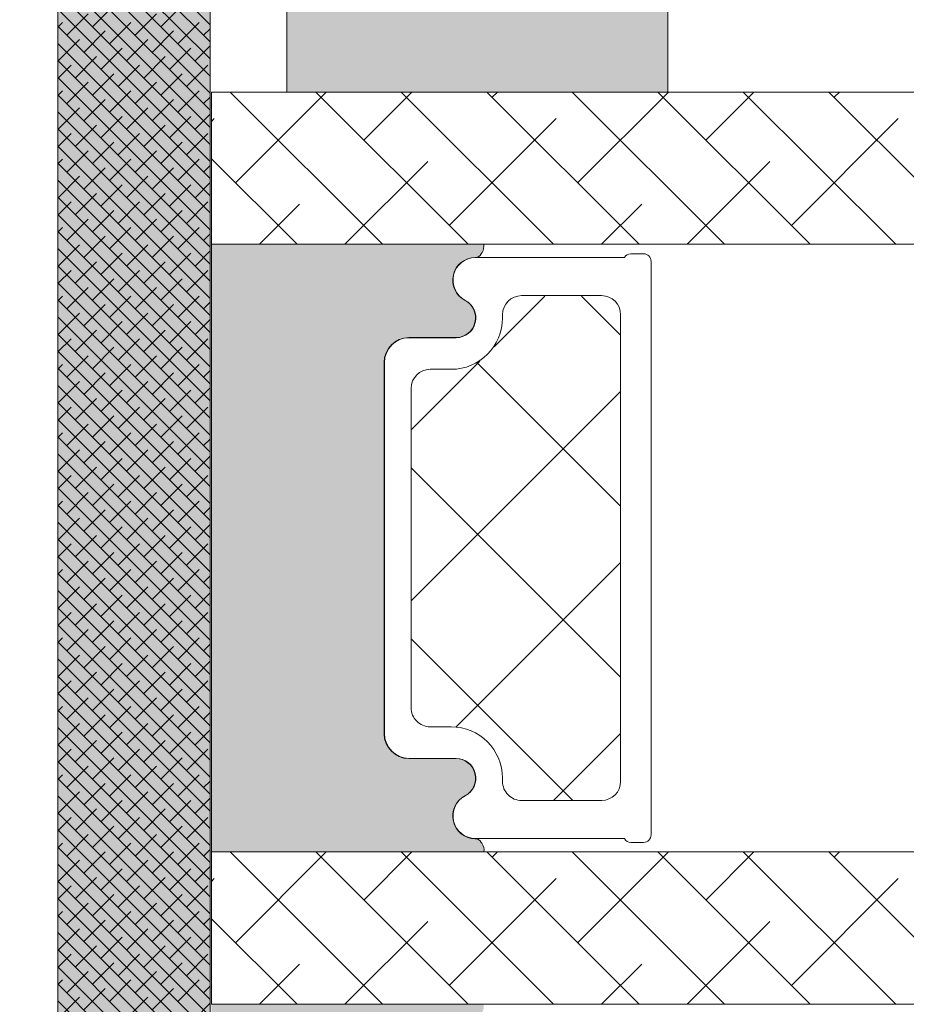
# Model space of a CAD drawing. Units: millimetres. Extents: x 2156 to 5997, y 817 to 2196.
# Drawn here: x 5482 to 5505, y 1063 to 1089 of the extents above; entities that cross this region are included whole.
import ezdxf

# ---------------------------------------------------------------- set-up
doc = ezdxf.new("R2010")
doc.units = ezdxf.units.MM
doc.layers.add('GLAS', color=3, linetype='Continuous')

# ---------------------------------------------------------------- blocks, each defined once
blk = doc.blocks.new('A$Cd4a9b49e')
at = {"lineweight": 0}
h = blk.add_hatch(color=256, dxfattribs=at)
h.set_gradient(color1=(132, 132, 132), color2=(130, 130, 130), one_color=1, tint=0.5099999904632568)
h.paths.add_polyline_path([(3.541358459786352, 16.0166701793662), (0.04135845978635189, 16.01667017936666), (0.04135845978544239, 6.016670179366201), (3.541358459786352, 6.016670179366201)])
h = blk.add_hatch(color=256, dxfattribs=at)
h.set_gradient(color1=(132, 132, 132), color2=(150, 150, 150), one_color=1, tint=0.5899999737739563)
edge = h.paths.add_edge_path()
edge.add_line((7.754519355131833, 11.13789400898827), (7.791357364372288, 11.11401890243883))
edge.add_arc((7.712164767543072, 10.95794763722847), 0.1750134486744895, 0.0044026495423850065, 63.09616812099023, ccw=False)
edge.add_arc((8.482811833936466, 10.96362159994101), 0.5956605145529971, 180.5444854364394, 332.4707103154636)
edge.add_arc((9.472151319382192, 10.44796108538753), 0.519999999999545, -3.979039320256561e-13, 152.4707103154531, ccw=False)
edge.add_line((9.992151319382174, 10.44796108538753), (9.992151319383083, 9.217961085387515))
edge.add_arc((10.64215131938363, 9.21796108538797), 0.6500000000005457, 180.0000000000401, 270)
edge.add_line((10.64215131938363, 8.567961085387424), (20.39472257813986, 8.567961085387424))
edge.add_arc((20.39472257813941, 9.217961085388424), 0.6500000000010004, 270, 359.9999999999198)
edge.add_line((21.04472257814086, 9.217961085387515), (21.04472257814177, 10.44796108538753))
edge.add_arc((21.56472257814085, 10.44796108538753), 0.5199999999994418, 27.529289684555692, 179.9999999999976, ccw=False)
edge.add_arc((22.55406206358657, 10.96362159994101), 0.5956605145530958, 207.5292896845287, 359.4555145636068)
edge.add_arc((23.32470912998133, 10.95794764956486), 0.175013448674714, 115.9128095326343, 179.9956013890048, ccw=False)
edge.add_line((23.24822774707809, 11.11536526384657), (23.26813013933315, 11.13030471114394))
edge.add_arc((23.44822774707791, 10.89037794797537), 0.3000000000000576, 80.40593177312411, 126.89320333408949, ccw=False)
edge.add_line((23.49822774707809, 11.18618193713041), (23.49822774707809, 4.033440575501345))
edge.add_line((23.49822774707809, 4.033440575501345), (7.541357364372743, 4.033440575500435))
edge.add_line((7.541357364372743, 4.033440575500435), (7.541357364372288, 11.18194779502278))
edge.add_arc((7.591357364372016, 10.88614380586773), 0.2999999999999149, 57.052297347773276, 99.59406822678011, ccw=False)
h = blk.add_hatch(color=256, dxfattribs=at)
h.set_gradient(color1=(132, 132, 132), color2=(150, 150, 150), one_color=1, tint=0.5899999737739563)
edge = h.paths.add_edge_path()
edge.add_line((27.71139275030555, 11.13789291113358), (27.748230759546, 11.11401780458414))
edge.add_arc((27.66903816271679, 10.95794653937378), 0.1750134486744891, 0.0044026495423850065, 63.0961681209904, ccw=False)
edge.add_arc((28.43968522911018, 10.96362050208631), 0.5956605145529971, 180.5444854364394, 332.4707103154636)
edge.add_arc((29.42902471455591, 10.44795998753284), 0.5199999999995434, -3.979039320256561e-13, 152.470710315453, ccw=False)
edge.add_line((29.94902471455589, 10.44795998753284), (29.9490247145568, 9.217959987532822))
edge.add_arc((30.59902471455734, 9.217959987533277), 0.6500000000005457, 180.0000000000401, 270)
edge.add_line((30.59902471455734, 8.567959987532731), (40.35159597331358, 8.567959987532731))
edge.add_arc((40.35159597331312, 9.217959987533732), 0.6500000000010004, 270, 359.9999999999198)
edge.add_line((41.00159597331458, 9.217959987532822), (41.00159597331549, 10.44795998753284))
edge.add_arc((41.52159597331456, 10.44795998753284), 0.5199999999994418, 27.529289684555692, 179.9999999999976, ccw=False)
edge.add_arc((42.51093545876029, 10.96362050208631), 0.5956605145530989, 207.5292896845286, 359.4555145636068)
edge.add_arc((43.28158252515505, 10.95794655171017), 0.175013448674714, 115.9128095326343, 179.9956013890048, ccw=False)
edge.add_line((43.20510114225181, 11.11536416599188), (43.22500353450687, 11.13030361328924))
edge.add_arc((43.40510114225162, 10.89037685012067), 0.3000000000000576, 80.40593177312411, 126.89320333408949, ccw=False)
edge.add_line((43.45510114225181, 11.18618083927572), (43.45510114225181, 4.033439477646652))
edge.add_line((43.45510114225181, 4.033439477646652), (27.49823075954646, 4.033439477645743))
edge.add_line((27.49823075954646, 4.033439477645743), (27.498230759546, 11.18194669716809))
edge.add_arc((27.54823075954573, 10.88614270801304), 0.2999999999999149, 57.052297347773276, 99.59406822678011, ccw=False)
h = blk.add_hatch(color=256, dxfattribs=at)
h.set_gradient(color1=(132, 132, 132), color2=(150, 150, 150), one_color=1, tint=0.5899999737739563)
h.paths.add_polyline_path([(-9.226592737832107e-06, 3.999997604897771), (-9.226592737832107e-06, -2.39510222854733e-06), (46.99999077340726, -2.39510222854733e-06), (46.99999077340726, 3.999997604897771)])
at = {"linetype": 'Continuous', "lineweight": 0}
for p, q in [((3.541358459785897, 20.2422141711595), (7.541358459785897, 24.2422141711595)), ((23.4982306045722, 20.24221288604394), (27.4982306045722, 24.24221288604394)), ((3.541358459786807, 17.9971501408927), (7.541358459786807, 21.9971501408927)), ((7.047688551494048, 19.25841620233109), (4.241358513660089, 22.06474624016528)), ((23.49823060457311, 17.99714885577714), (27.49823060457311, 21.99714885577714)), ((27.00456069628126, 19.25841491721599), (24.1982306584473, 22.06474495505017)), ((3.680092506092933, 20.38094821746449), (3.541358459786807, 20.51968226377039)), ((23.63696465087878, 20.38094693235007), (23.4982306045722, 20.51968097865665)), ((3.541358459786807, 15.75208611062544), (7.541358459786352, 19.75208611062499)), ((23.4982306045722, 15.75208482550897), (27.4982306045722, 19.75208482550897)), ((7.541358459786352, 16.51968226377107), (5.36389052879349, 18.69715019476394)), ((27.4982306045722, 16.51968097865665), (25.32076267357934, 18.69714890964951)), ((4.802624521226335, 17.01335217206361), (3.541358459786807, 18.27461823350291)), ((24.75949666601264, 17.01335088694896), (23.49823060457265, 18.27461694838894)), ((3.541358459786352, 13.50702208035773), (7.541358459786352, 17.50702208035773)), ((23.4982306045722, 13.50702079524171), (27.4982306045722, 17.50702079524171)), ((5.925156536359282, 13.64575612666317), (3.541358459786352, 16.02955420323588)), ((25.88202868114558, 13.6457548415483), (23.4982306045722, 16.02955291812168)), ((3.541358459785442, 11.26195805009002), (7.541358459786352, 15.26195805009093)), ((7.541358459786352, 14.27461823350359), (6.486422543926892, 15.32955414936305)), ((23.49823060457175, 11.26195676497446), (27.49823060457175, 15.26195676497446)), ((27.4982306045722, 14.27461694838939), (26.44329468871319, 15.3295528642484)), ((8.903123144934398, 13.7532929575641), (9.92482720864382, 14.77499702127307)), ((10.65257117121155, 11.01261292330582), (14.41495526917879, 14.77499702127284)), ((16.89974257704534, 9.279560367422846), (11.4043059231949, 14.77499702127352)), ((13.40964667586286, 9.279560367422846), (18.90508332971331, 14.77499702127352)), ((20.21639077150076, 10.45304023350172), (15.89443398372896, 14.77499702127352)), ((22.14540063372988, 13.0141584318078), (20.38456204426393, 14.77499702127352)), ((17.89977473639738, 9.279560367422619), (22.14540063373079, 13.5251862647558)), ((3.541358459786352, 9.016894019823212), (7.541358459786352, 13.01689401982367)), ((7.047688551494048, 10.27816008126138), (4.241358513660089, 13.08449011909556)), ((23.49823060457265, 9.016892734707653), (27.49823060457265, 13.01689273470765)), ((27.00456069628035, 10.27815879614695), (24.19823065844639, 13.08448883398114)), ((10.2351096944426, 11.45406518949085), (8.903123144934398, 12.78605173899905)), ((3.680092506092933, 11.40069209639523), (3.541358459786352, 11.53942614270181)), ((23.63696465087924, 11.40069081128104), (23.49823060457265, 11.53942485758762)), ((12.40961451651037, 9.279560367423073), (10.61262796699975, 11.07654691693324)), ((3.541358459786352, 6.771829989556409), (7.541358459786352, 10.77182998955641)), ((23.4982306045722, 6.77182870443994), (27.49823060457265, 10.7718287044404)), ((7.541358459786352, 7.539426142701814), (5.36389052879349, 9.716894073694675)), ((27.4982306045722, 7.539424857588074), (25.32076267357979, 9.71689278858048)), ((4.802624521226335, 8.033096050994573), (3.541358459786807, 9.294362112433873)), ((24.75949666601264, 8.03309476588015), (23.49823060457311, 9.294360827319451)), ((3.541358459785897, 4.526765959288241), (7.541358459785897, 8.526765959288241)), ((23.4982306045722, 4.526764674172682), (27.4982306045722, 8.526764674172682)), ((5.925156536360646, 4.665500005593913), (3.541358459787716, 7.049298082166615)), ((25.8820286811474, 4.665498720478809), (23.49823060457356, 7.049296797052875)), ((5.293098578642002, 4.033442047876633), (7.541358459786807, 6.281701929021438)), ((7.541358459786352, 5.294362112434555), (6.486422543926892, 6.349298028294015)), ((25.24997072342921, 4.033440762761984), (27.49823060457311, 6.281700643905879)), ((27.49823060457265, 5.294360827320133), (26.44329468871319, 6.349296743179593)), ((4.312150463810212, 4.033442047876861), (4.241358513659634, 4.104233998027667)), ((7.538162608909261, 4.033442047877088), (7.541358459786807, 4.036637898754634)), ((24.26902260859697, 4.033440762761757), (24.19823065844639, 4.104232712912562)), ((27.49503475369602, 4.033440762761984), (27.4982306045722, 4.036636613638166))]:
    blk.add_line(p, q, dxfattribs=at)
at = {"lineweight": 0}
for p, q in [((3.541358459786352, 16.0166701793662), (0.04135845978635189, 16.01667017936666)), ((3.541358459786352, 6.016670179366201), (3.541358459786352, 16.0166701793662)), ((7.988530251023803, 15.57600681179179), (23.04540063372951, 15.57600681179179)), ((7.788530251023076, 15.04814971033807), (7.788530251023985, 15.37600681179197)), ((23.24540063372933, 15.37600681179197), (23.24540063373024, 15.04814971033807)), ((7.88853025102344, 10.96906157029139), (7.888530251024349, 14.87494462957989)), ((23.14540063372897, 14.87494462957989), (23.14540063372988, 10.96906157028684)), ((7.541357364372743, 4.033440575500435), (7.541357364372288, 11.18194779502278)), ((7.754519355131833, 11.13789400898827), (7.791357364372288, 11.11401890243883)), ((23.24822774707809, 11.11536526384657), (23.26813013933315, 11.13030471114394)), ((23.49822774707809, 11.18618193713041), (23.49822774707809, 4.033440575501345)), ((9.992151319382174, 10.44796108538753), (9.992151319383083, 9.217961085387515)), ((9.993530251023003, 9.226006811791876), (9.993530251022094, 10.45600681179189)), ((21.04040063373122, 10.45600681179189), (21.04040063373031, 9.226006811791422)), ((21.04472257814086, 9.217961085387515), (21.04472257814177, 10.44796108538753)), ((10.64215131938363, 8.567961085387424), (20.39472257813941, 8.567961085387424)), ((20.39040063372977, 8.576006811791785), (10.64353025102355, 8.576006811791785)), ((0.04135845978544239, 6.016670179366201), (3.541358459786352, 6.016670179366201)), ((46.99999077340726, 3.999997604897771), (-9.226592737832107e-06, 3.999997604897771)), ((23.49822774707809, 4.033440575501345), (7.541357364372743, 4.033440575500435)), ((-9.226592737832107e-06, -2.39510222854733e-06), (46.99999077340726, -2.39510222854733e-06))]:
    blk.add_line(p, q, dxfattribs=at)
at = {"color": 251, "linetype": 'Continuous', "lineweight": 0}
for p, q in [((-9.226592737832107e-06, 2.22475070870837), (1.775237669596208, 3.999997604897771)), ((-9.226593192579458e-06, 1.77573790265501), (2.224250475650024, 3.999997604897999)), ((-9.226592737832107e-06, 1.326725096601876), (2.67326328170293, 3.999997604897999)), ((-9.226592737832107e-06, 0.877712290548061), (3.122276087756291, 3.999997604897544)), ((-9.226592737832107e-06, 0.4286994844949277), (3.571288893809651, 3.999997604897544)), ((0.02030169986301189, -2.395102683294681e-06), (4.020301699863467, 3.999997604897771)), ((0.4693145059168273, -2.39510222854733e-06), (4.469314505916827, 3.999997604897771)), ((0.9183273119706428, -2.395102455921005e-06), (4.918327311971552, 3.999997604897999)), ((1.367340118024003, -2.395102455921005e-06), (5.367340118024458, 3.999997604897544)), ((1.816352924077364, -2.395102683294681e-06), (5.816352924077819, 3.999997604897771)), ((2.051186327752021, 3.826933456999541), (1.878122179853563, 3.999997604898226)), ((2.265365730130725, -2.395102455921005e-06), (6.265365730130725, 3.999997604897544)), ((2.724705536832516, 3.602427053972633), (2.327134985906923, 3.999997604897999)), ((2.71437853618454, -2.395102455921005e-06), (6.714378536184995, 3.999997604897999)), ((3.398224745911648, 3.377920650946635), (2.836958738344947, 3.939186658513563)), ((3.163391342237901, -2.395102455921005e-06), (7.163391342238356, 3.999997604897544)), ((3.612404148291716, -2.395102455921005e-06), (7.612404148291716, 3.999997604897544)), ((3.847237551965918, 3.826933456999541), (3.67417340406746, 3.999997604898226)), ((4.061416954344622, -2.395102683294681e-06), (8.061416954345077, 3.999997604897771)), ((4.520756761045959, 3.60242705397286), (4.123186210120366, 3.999997604898226)), ((4.510429760398438, -2.39510222854733e-06), (8.510429760398438, 3.999997604897544)), ((5.194275970126, 3.37792065094618), (4.633009962559299, 3.939186658513108)), ((4.959442566451798, -2.39510222854733e-06), (8.959442566451798, 3.999997604897999)), ((5.408455372504704, -2.395102455921005e-06), (9.40845537250516, 3.999997604897544)), ((5.64328877618027, 3.826933456999086), (5.470224628281812, 3.999997604897771)), ((5.85746817855852, -2.395102683294681e-06), (9.85746817855852, 3.999997604897317)), ((6.316807985259857, 3.60242705397286), (5.919237434334264, 3.999997604898226)), ((6.306480984611881, -2.395102455921005e-06), (10.30648098461188, 3.999997604897544)), ((6.990327194340352, 3.37792065094618), (6.429061186773652, 3.939186658513108)), ((6.755493790665241, -2.395102455921005e-06), (10.75549379066524, 3.999997604897544)), ((7.204506596718602, -2.39510222854733e-06), (11.2045065967186, 3.999997604897771)), ((7.439340000394168, 3.826933456999313), (7.266275852496165, 3.999997604897317)), ((7.653519402771963, -2.395102455921005e-06), (11.65351940277196, 3.999997604897999)), ((8.112859209473754, 3.602427053973315), (7.715288658549071, 3.999997604898226)), ((8.102532208825323, -2.395102455921005e-06), (12.10253220882578, 3.999997604897771)), ((8.78637841855425, 3.37792065094618), (8.225112410987549, 3.939186658513108)), ((8.551545014878684, -2.395102683294681e-06), (12.55154501487868, 3.999997604897544)), ((9.000557820932954, -2.39510222854733e-06), (13.00055782093295, 3.999997604897317)), ((9.23539122460761, 3.826933456999541), (9.062327076709153, 3.999997604898226)), ((9.449570626986315, -2.395102455921005e-06), (13.44957062698677, 3.999997604897544)), ((9.908910433687652, 3.602427053972633), (9.511339882762968, 3.999997604897544)), ((9.898583433039676, -2.395102683294681e-06), (13.89858343303968, 3.999997604897544)), ((10.58242964276815, 3.377920650945725), (10.02116363520145, 3.939186658512654)), ((10.34759623909349, -2.395102455921005e-06), (14.34759623909349, 3.999997604897544)), ((10.79660904514685, -2.395102455921005e-06), (14.79660904514685, 3.999997604897771)), ((11.03144244882105, 3.826933457000223), (10.85837830092305, 3.999997604898226)), ((11.24562185120067, -2.39510222854733e-06), (15.24562185120067, 3.999997604897771)), ((11.70496165790109, 3.602427053973315), (11.30739110697641, 3.999997604898226)), ((11.69463465725357, -2.395102455921005e-06), (15.69463465725403, 3.999997604897999)), ((12.37848086698159, 3.37792065094618), (11.81721485941489, 3.939186658513108)), ((12.14364746330648, -2.395102910668356e-06), (16.14364746330739, 3.999997604897771)), ((12.59266026936029, -2.395102683294681e-06), (16.59266026936075, 3.999997604897544)), ((12.82749367303495, 3.826933456999541), (12.65442952513649, 3.999997604898226)), ((13.04167307541366, -2.395102683294681e-06), (17.04167307541366, 3.999997604897544)), ((13.50101288211545, 3.602427053972406), (13.10344233118985, 3.999997604897771)), ((13.49068588146747, -2.395102455921005e-06), (17.49068588146747, 3.999997604897544)), ((14.17453209119549, 3.37792065094618), (13.61326608362879, 3.939186658513108)), ((13.93969868752083, -2.395102455921005e-06), (17.93969868752083, 3.999997604897544)), ((14.38871149357419, -2.395102455921005e-06), (18.38871149357419, 3.999997604897544)), ((14.62354489724885, 3.826933456999768), (14.45048074935085, 3.999997604897771)), ((14.83772429962755, -2.39510222854733e-06), (18.83772429962755, 3.999997604897771)), ((15.29706410632934, 3.602427053972633), (14.89949355540375, 3.999997604897999)), ((15.28673710568091, -2.39510222854733e-06), (19.28673710568091, 3.999997604897771)), ((15.97058331540984, 3.377920650945498), (15.40931730784314, 3.939186658512426)), ((15.73574991173427, -2.395102455921005e-06), (19.73574991173427, 3.999997604897544)), ((16.18476271778763, -2.395102910668356e-06), (20.18476271778763, 3.999997604897544)), ((16.41959612146275, 3.826933457000223), (16.24653197356429, 3.999997604898908)), ((16.633775523841, -2.395102683294681e-06), (20.633775523841, 3.999997604897771)), ((17.09311533054324, 3.602427053972633), (16.69554477961856, 3.999997604897544)), ((17.08278832989436, -2.395102455921005e-06), (21.08278832989436, 3.999997604897544)), ((17.76663453962237, 3.377920650946862), (17.20536853205567, 3.93918665851379)), ((17.53180113594772, -2.395102455921005e-06), (21.53180113594772, 3.999997604897544)), ((17.98081394200199, -2.395102455921005e-06), (21.98081394200199, 3.999997604897544)), ((18.2156473456771, 3.826933456998859), (18.04258319777864, 3.999997604897544)), ((18.4298267480558, -2.395102455921005e-06), (22.4298267480558, 3.999997604897544)), ((18.88916655475668, 3.602427053972633), (18.49159600383109, 3.999997604897999)), ((18.87883955410871, -2.395102683294681e-06), (22.87883955410962, 3.999997604897771)), ((19.56268576383718, 3.377920650945953), (19.00141975627048, 3.939186658512881)), ((19.32785236016298, -2.39510222854733e-06), (23.32785236016298, 3.999997604897771)), ((19.77686516621588, -2.395102455921005e-06), (23.77686516621588, 3.999997604897771)), ((20.01169856989054, 3.826933456999541), (19.83863442199208, 3.999997604898226)), ((20.22587797226879, -2.395102455921005e-06), (24.22587797226879, 3.999997604897544)), ((20.68521777897149, 3.602427053972406), (20.2876472280459, 3.999997604897771)), ((20.67489077832261, -2.395102683294681e-06), (24.67489077832261, 3.999997604897317)), ((21.35873698805062, 3.37792065094618), (20.79747098048392, 3.939186658513108)), ((21.12390358437597, -2.395102455921005e-06), (25.12390358437642, 3.999997604897544)), ((21.57291639042978, -2.395102455921005e-06), (25.57291639042978, 3.999997604897544)), ((21.80774979410398, 3.826933456999541), (21.63468564620598, 3.999997604897544)), ((22.02192919648314, -2.395102455921005e-06), (26.02192919648314, 3.999997604897544)), ((22.48126900318448, 3.602427053972633), (22.08369845225889, 3.999997604897999)), ((22.4709420025365, -2.395102455921005e-06), (26.4709420025365, 3.999997604897544)), ((23.15478821226498, 3.377920650945498), (22.59352220469827, 3.939186658512426)), ((22.91995480858986, -2.395102455921005e-06), (26.91995480858986, 3.999997604897544)), ((23.36896761464322, -2.395102455921005e-06), (27.36896761464322, 3.999997604897544)), ((23.60380101831879, 3.826933456998631), (23.43073687042033, 3.999997604897317)), ((23.81798042069659, -2.39510222854733e-06), (27.81798042069659, 3.999997604897771)), ((24.27732022739838, 3.602427053972633), (23.87974967647233, 3.999997604898681)), ((24.26699322674995, -2.395102455921005e-06), (28.26699322674995, 3.999997604897544)), ((24.95083943647796, 3.377920650946862), (24.38957342891126, 3.93918665851379)), ((24.71600603280331, -2.395102683294681e-06), (28.71600603280331, 3.999997604897317)), ((25.16501883885667, -2.395102455921005e-06), (29.16501883885667, 3.999997604897544)), ((25.39985224253178, 3.826933457000223), (25.22678809463332, 3.999997604898908)), ((25.61403164491094, -2.395102455921005e-06), (29.61403164491094, 3.999997604897771)), ((26.07337145161182, 3.602427053973315), (25.67580090068714, 3.999997604898226)), ((26.06304445096475, -2.39510222854733e-06), (30.06304445096475, 3.999997604897771)), ((26.74689066069232, 3.37792065094618), (26.18562465312561, 3.939186658513108)), ((26.51205725701766, -2.395102455921005e-06), (30.51205725701766, 3.999997604897544)), ((26.96107006307102, -2.395102455921005e-06), (30.96107006307102, 3.999997604897089)), ((27.19590346674613, 3.826933456999541), (27.02283931884676, 3.999997604898908)), ((27.41008286912484, -2.395102455921005e-06), (31.41008286912438, 3.999997604897317)), ((27.86942267582572, 3.602427053973088), (27.47185212490012, 3.999997604898454)), ((2.275692730779156, 3.153414247918818), (1.714426723212455, 3.714680255485746)), ((4.071743954992598, 3.153414247919272), (3.510477947425898, 3.714680255486201)), ((5.867795179206496, 3.15341424791859), (5.306529171639795, 3.714680255485519)), ((7.663846403420393, 3.153414247919272), (7.102580395853693, 3.714680255486201)), ((9.459897627634291, 3.153414247919045), (8.89863162006759, 3.714680255485973)), ((11.25594885184773, 3.153414247919272), (10.69468284428103, 3.714680255486201)), ((13.05200007606209, 3.15341424791859), (12.49073406849539, 3.714680255485519)), ((14.84805130027553, 3.153414247919272), (14.28678529270883, 3.714680255486201)), ((16.64410252449034, 3.153414247918818), (16.08283651692363, 3.714680255485746)), ((18.44015374870332, 3.153414247919045), (17.87888774113662, 3.714680255485973)), ((20.23620497291722, 3.153414247919272), (19.67493896535052, 3.714680255486201)), ((22.03225619713112, 3.15341424791859), (21.47099018956442, 3.714680255485519)), ((23.82830742134502, 3.153414247919045), (23.26704141377832, 3.714680255485973)), ((25.62435864555891, 3.1534142479195), (25.06309263799221, 3.714680255486428)), ((27.42040986977281, 3.15341424791859), (26.85914386220611, 3.714680255485519)), ((2.949211939858742, 2.928907844892592), (2.387945932292041, 3.49017385245952)), ((4.745263164072639, 2.928907844892592), (4.183997156505939, 3.49017385245952)), ((6.541314388286992, 2.928907844892137), (5.980048380720291, 3.490173852459066)), ((8.33736561250089, 2.928907844892365), (7.776099604934188, 3.490173852459293)), ((10.13341683671433, 2.928907844892592), (9.572150829147631, 3.49017385245952)), ((11.92946806092777, 2.928907844893274), (11.36820205336107, 3.490173852460202)), ((13.72551928514167, 2.928907844892592), (13.16425327757497, 3.49017385245952)), ((15.52157050935557, 2.928907844892819), (14.96030450178887, 3.490173852459748)), ((17.31762173356947, 2.928907844893274), (16.75635572600277, 3.490173852460202)), ((19.11367295778382, 2.92890784489191), (18.55240695021712, 3.490173852458838)), ((20.90972418199726, 2.928907844892592), (20.34845817443056, 3.49017385245952)), ((22.70577540621071, 2.928907844892592), (22.144509398644, 3.49017385245952)), ((24.50182663042551, 2.928907844891683), (23.94056062285881, 3.490173852458611)), ((26.2978778546385, 2.928907844893274), (25.7366118470718, 3.490173852460202)), ((1.82667992472534, 2.704401441865684), (1.265413917158639, 3.265667449432613)), ((3.622731148939238, 2.704401441865684), (3.061465141372537, 3.265667449432613)), ((5.418782373152681, 2.704401441865912), (4.85751636558598, 3.26566744943284)), ((7.214833597366578, 2.704401441865912), (6.653567589799877, 3.26566744943284)), ((9.010884821580476, 2.704401441866366), (8.449618814013775, 3.265667449433295)), ((10.80693604579437, 2.704401441865684), (10.24567003822767, 3.265667449432613)), ((12.60298727000782, 2.704401441866366), (12.04172126244111, 3.265667449433295)), ((14.39903849422217, 2.704401441865457), (13.83777248665547, 3.265667449432385)), ((16.19508971843607, 2.704401441865684), (15.63382371086936, 3.265667449432613)), ((17.99114094264996, 2.704401441865684), (17.42987493508326, 3.265667449432613)), ((19.78719216686341, 2.704401441865684), (19.22592615929671, 3.265667449432613)), ((21.58324339107821, 2.704401441865457), (21.02197738351151, 3.265667449432385)), ((23.3792946152912, 2.704401441865684), (22.8180286077245, 3.265667449432613)), ((25.1753458395051, 2.704401441865684), (24.6140798319384, 3.265667449432613)), ((26.97139706371854, 2.704401441866366), (26.41013105615184, 3.265667449433295)), ((2.500199133805381, 2.479895038839231), (1.93893312623868, 3.04116104640616)), ((4.296250358018369, 2.479895038839686), (3.734984350451668, 3.041161046406614)), ((6.092301582232722, 2.479895038839231), (5.531035574666021, 3.04116104640616)), ((7.888352806447074, 2.479895038839231), (7.327086798880373, 3.04116104640616)), ((9.684404030660971, 2.479895038839231), (9.12313802309427, 3.04116104640616)), ((11.48045525487487, 2.479895038838777), (10.91918924730817, 3.041161046405705)), ((13.27650647908831, 2.479895038839231), (12.71524047152161, 3.04116104640616)), ((15.07255770330221, 2.479895038839231), (14.51129169573551, 3.04116104640616)), ((16.86860892751656, 2.479895038838549), (16.30734291994986, 3.041161046405477)), ((18.66466015172909, 2.479895038839913), (18.10339414416239, 3.041161046406842)), ((20.4607113759439, 2.479895038839004), (19.8994453683772, 3.041161046405932)), ((22.25676260015734, 2.479895038839231), (21.69549659259064, 3.04116104640616)), ((24.0528138243717, 2.479895038838549), (23.491547816805, 3.041161046405477)), ((25.84886504858468, 2.479895038839913), (25.28759904101798, 3.041161046406842)), ((27.64491627279904, 2.479895038839231), (27.08365026523234, 3.04116104640616)), ((2.051186327752475, 2.030882232785189), (1.489920320185774, 2.592148240352117)), ((3.173718342885877, 2.255388635811869), (2.612452335319176, 2.816654643378797)), ((3.847237551965463, 2.030882232785643), (3.285971544398762, 2.592148240352572)), ((4.96976956709932, 2.255388635812324), (4.408503559532619, 2.816654643379252)), ((5.643288776179361, 2.030882232785643), (5.08202276861266, 2.592148240352572)), ((6.765820791313217, 2.255388635811642), (6.204554783746516, 2.81665464337857)), ((7.439340000393713, 2.030882232785189), (6.878073992827012, 2.592148240352117)), ((8.561872015527115, 2.255388635812324), (8.000606007960414, 2.816654643379252)), ((9.23539122460761, 2.030882232785416), (8.67412521704091, 2.592148240352344)), ((10.35792323974101, 2.255388635812096), (9.796657232174312, 2.816654643379024)), ((11.03144244882105, 2.030882232785643), (10.47017644125435, 2.592148240352572)), ((12.15397446395446, 2.255388635812324), (11.59270845638775, 2.816654643379252)), ((12.8274936730345, 2.030882232786325), (12.2662276654678, 2.592148240353254)), ((13.95002568816881, 2.255388635811642), (13.38875968060211, 2.81665464337857)), ((14.62354489724839, 2.030882232785643), (14.06227888968169, 2.592148240352572)), ((15.74607691238225, 2.255388635812324), (15.18481090481555, 2.816654643379252)), ((16.41959612146229, 2.030882232785871), (15.85833011389559, 2.592148240352799)), ((17.54212813659706, 2.255388635811869), (16.98086212903036, 2.816654643378797)), ((18.21564734567619, 2.030882232786325), (17.65438133810949, 2.592148240353254)), ((19.33817936081005, 2.255388635812096), (18.77691335324334, 2.816654643379024)), ((20.01169856989054, 2.030882232784961), (19.45043256232384, 2.592148240351889)), ((21.13423058502394, 2.255388635812324), (20.57296457745724, 2.816654643379252)), ((21.80774979410398, 2.030882232785643), (21.24648378653728, 2.592148240352572)), ((22.93028180923784, 2.255388635811642), (22.36901580167114, 2.81665464337857)), ((23.60380101831743, 2.030882232785643), (23.04253501075073, 2.592148240352572)), ((24.72633303345174, 2.255388635812096), (24.16506702588504, 2.816654643379024)), ((25.39985224253223, 2.030882232784734), (24.83858623496553, 2.592148240351662)), ((26.52238425766564, 2.255388635812551), (25.96111825009893, 2.816654643379479)), ((27.19590346674522, 2.030882232786325), (26.63463745917852, 2.592148240353254)), ((2.724705536832062, 1.806375829758736), (2.163439529265361, 2.367641837325664)), ((4.520756761045959, 1.806375829758736), (3.959490753479258, 2.367641837325664)), ((6.316807985259402, 1.806375829758963), (5.755541977692701, 2.367641837325891)), ((8.1128592094733, 1.806375829758963), (7.551593201906599, 2.367641837325891)), ((9.908910433687197, 1.806375829759418), (9.347644426120496, 2.367641837326346)), ((11.70496165790109, 1.806375829758736), (11.14369565033439, 2.367641837325664)), ((13.50101288211454, 1.806375829759418), (12.93974687454784, 2.367641837326346)), ((15.29706410632889, 1.806375829758508), (14.73579809876219, 2.367641837325436)), ((17.09311533054279, 1.806375829758736), (16.53184932297609, 2.367641837325664)), ((18.88916655475668, 1.806375829758736), (18.32790054718998, 2.367641837325664)), ((20.68521777897013, 1.806375829758736), (20.12395177140343, 2.367641837325664)), ((22.48126900318493, 1.806375829758508), (21.92000299561823, 2.367641837325436)), ((24.27732022739792, 1.806375829758736), (23.71605421983122, 2.367641837325664)), ((26.07337145161182, 1.806375829758736), (25.51210544404512, 2.367641837325664)), ((27.86942267582526, 1.806375829759418), (27.30815666825856, 2.367641837326346)), ((3.398224745912103, 1.581869426732283), (2.836958738345402, 2.143135434299211)), ((5.194275970125091, 1.581869426732737), (4.63300996255839, 2.143135434299666)), ((6.990327194339443, 1.581869426732283), (6.429061186772742, 2.143135434299211)), ((8.786378418553795, 1.581869426732283), (8.225112410987094, 2.143135434299211)), ((10.58242964276769, 1.581869426732283), (10.02116363520099, 2.143135434299211)), ((12.37848086698159, 1.581869426731828), (11.81721485941489, 2.143135434298756)), ((14.17453209119503, 1.581869426732283), (13.61326608362833, 2.143135434299211)), ((15.97058331540893, 1.581869426732283), (15.40931730784223, 2.143135434299211)), ((17.76663453962328, 1.5818694267316), (17.20536853205658, 2.143135434298529)), ((19.56268576383582, 1.581869426732965), (19.00141975626912, 2.143135434299893)), ((21.35873698805062, 1.581869426732055), (20.79747098048392, 2.143135434298983)), ((23.15478821226407, 1.581869426732283), (22.59352220469736, 2.143135434299211)), ((24.95083943647842, 1.5818694267316), (24.38957342891172, 2.143135434298529)), ((26.74689066069141, 1.581869426732965), (26.18562465312471, 2.143135434299893)), ((2.275692730779156, 1.35736302370492), (1.714426723212455, 1.918629031271848)), ((4.071743954992598, 1.35736302370492), (3.510477947425898, 1.918629031271848)), ((5.867795179206041, 1.357363023705375), (5.30652917163934, 1.918629031272303)), ((7.663846403419939, 1.357363023704693), (7.102580395853238, 1.918629031271621)), ((9.459897627633836, 1.357363023705375), (8.898631620067135, 1.918629031272303)), ((11.25594885184773, 1.357363023705147), (10.69468284428103, 1.918629031272076)), ((13.05200007606118, 1.357363023705375), (12.49073406849448, 1.918629031272303)), ((14.84805130027553, 1.357363023704693), (14.28678529270883, 1.918629031271621)), ((16.64410252448897, 1.357363023705375), (16.08283651692227, 1.918629031272303)), ((18.44015374870378, 1.35736302370492), (17.87888774113708, 1.918629031271848)), ((20.23620497291677, 1.357363023705147), (19.67493896535007, 1.918629031272076)), ((22.03225619713066, 1.357363023705375), (21.47099018956396, 1.918629031272303)), ((23.82830742134456, 1.357363023704693), (23.26704141377786, 1.918629031271621)), ((25.62435864555846, 1.357363023705147), (25.06309263799176, 1.918629031272076)), ((27.42040986977236, 1.357363023705602), (26.85914386220566, 1.91862903127253)), ((2.949211939859197, 1.13285662067824), (2.387945932292496, 1.694122628245168)), ((4.745263164072185, 1.132856620678695), (4.183997156505484, 1.694122628245623)), ((6.541314388286082, 1.132856620678695), (5.980048380719381, 1.694122628245623)), ((8.337365612500435, 1.13285662067824), (7.776099604933734, 1.694122628245168)), ((10.13341683671433, 1.132856620678467), (9.572150829147631, 1.694122628245395)), ((11.92946806092777, 1.132856620678695), (11.36820205336107, 1.694122628245623)), ((13.72551928514122, 1.132856620679377), (13.16425327757452, 1.694122628246305)), ((15.52157050935512, 1.132856620678695), (14.96030450178841, 1.694122628245623)), ((17.31762173356901, 1.132856620678922), (16.75635572600231, 1.69412262824585)), ((19.11367295778291, 1.132856620679377), (18.55240695021621, 1.694122628246305)), ((20.90972418199726, 1.132856620678012), (20.34845817443056, 1.694122628244941)), ((22.70577540621071, 1.132856620678695), (22.144509398644, 1.694122628245623)), ((24.50182663042415, 1.132856620678695), (23.94056062285745, 1.694122628245623)), ((26.29787785463895, 1.132856620677785), (25.73661184707225, 1.694122628244713)), ((1.826679924724885, 0.9083502176515594), (1.265413917158185, 1.469616225218488)), ((3.622731148938783, 0.9083502176517868), (3.061465141372082, 1.469616225218715)), ((5.418782373152681, 0.9083502176517868), (4.85751636558598, 1.469616225218715)), ((7.214833597366123, 0.9083502176520142), (6.653567589799422, 1.469616225218942)), ((9.01088482158002, 0.9083502176520142), (8.44961881401332, 1.469616225218942)), ((10.80693604579392, 0.9083502176524689), (10.24567003822722, 1.469616225219397)), ((12.60298727000782, 0.9083502176517868), (12.04172126244111, 1.469616225218715)), ((14.39903849422126, 0.9083502176524689), (13.83777248665456, 1.469616225219397)), ((16.19508971843561, 0.9083502176515594), (15.63382371086891, 1.469616225218488)), ((17.99114094264951, 0.9083502176517868), (17.42987493508281, 1.469616225218715)), ((19.78719216686341, 0.9083502176517868), (19.22592615929671, 1.469616225218715)), ((21.58324339107685, 0.9083502176517868), (21.02197738351015, 1.469616225218715)), ((23.37929461529166, 0.9083502176515594), (22.81802860772495, 1.469616225218488)), ((25.17534583950464, 0.9083502176517868), (24.61407983193794, 1.469616225218715)), ((26.97139706371854, 0.9083502176517868), (26.41013105615184, 1.469616225218715)), ((2.500199133805836, 0.6838438146246517), (1.938933126239135, 1.24510982219158)), ((4.296250358018824, 0.6838438146253338), (3.734984350452123, 1.245109822192262)), ((6.092301582231812, 0.6838438146257886), (5.531035574665111, 1.245109822192717)), ((7.888352806446164, 0.6838438146253338), (7.327086798879463, 1.245109822192262)), ((9.684404030660517, 0.6838438146253338), (9.123138023093816, 1.245109822192262)), ((11.48045525487441, 0.6838438146253338), (10.91918924730771, 1.245109822192262)), ((13.27650647908831, 0.6838438146248791), (12.71524047152161, 1.245109822191807)), ((15.07255770330175, 0.6838438146253338), (14.51129169573505, 1.245109822192262)), ((16.86860892751565, 0.6838438146253338), (16.30734291994895, 1.245109822192262)), ((18.66466015173, 0.6838438146246517), (18.1033941441633, 1.24510982219158)), ((20.46071137594254, 0.683843814626016), (19.89944536837584, 1.245109822192944)), ((22.25676260015734, 0.6838438146251065), (21.69549659259064, 1.245109822192035)), ((24.05281382437079, 0.6838438146253338), (23.49154781680409, 1.245109822192262)), ((25.84886504858514, 0.6838438146246517), (25.28759904101844, 1.24510982219158)), ((27.64491627279813, 0.683843814626016), (27.08365026523143, 1.245109822192944)), ((2.051186327751566, 0.2348310085715184), (1.489920320184865, 0.7960970161384466)), ((3.173718342885877, 0.4593374115979714), (2.612452335319176, 1.0206034191649)), ((3.847237551965918, 0.234831008571291), (3.285971544399217, 0.7960970161382193)), ((4.96976956709932, 0.4593374115979714), (4.408503559532619, 1.0206034191649)), ((5.643288776178906, 0.2348310085717458), (5.082022768612205, 0.796097016138674)), ((6.765820791312763, 0.4593374115984261), (6.204554783746062, 1.020603419165354)), ((7.439340000392804, 0.2348310085717458), (6.878073992826103, 0.796097016138674)), ((8.56187201552666, 0.459337411597744), (8.00060600795996, 1.020603419164672)), ((9.235391224607156, 0.234831008571291), (8.674125217040455, 0.7960970161382193)), ((10.35792323974056, 0.4593374115984261), (9.796657232173857, 1.020603419165354)), ((11.03144244882105, 0.2348310085715184), (10.47017644125435, 0.7960970161384466)), ((12.15397446395446, 0.4593374115981987), (11.59270845638775, 1.020603419165127)), ((12.8274936730345, 0.2348310085717458), (12.2662276654678, 0.796097016138674)), ((13.9500256881679, 0.4593374115984261), (13.3887596806012, 1.020603419165354)), ((14.62354489724794, 0.2348310085724279), (14.06227888968124, 0.7960970161393561)), ((15.74607691238225, 0.459337411597744), (15.18481090481555, 1.020603419164672)), ((16.41959612146184, 0.2348310085717458), (15.85833011389514, 0.796097016138674)), ((17.54212813659569, 0.4593374115984261), (16.98086212902899, 1.020603419165354)), ((18.21564734567573, 0.2348310085719731), (17.65438133810903, 0.7960970161389014)), ((19.3381793608105, 0.4593374115979714), (18.7769133532438, 1.0206034191649)), ((20.01169856988963, 0.2348310085724279), (19.45043256232293, 0.7960970161393561)), ((21.13423058502349, 0.4593374115981987), (20.57296457745679, 1.020603419165127)), ((21.80774979410398, 0.2348310085710636), (21.24648378653728, 0.7960970161379919)), ((22.93028180923739, 0.4593374115984261), (22.36901580167068, 1.020603419165354)), ((23.60380101831743, 0.2348310085717458), (23.04253501075073, 0.796097016138674)), ((24.72633303345128, 0.459337411597744), (24.16506702588458, 1.020603419164672)), ((25.39985224253087, 0.2348310085717458), (24.83858623496417, 0.796097016138674)), ((26.52238425766518, 0.4593374115981987), (25.96111825009848, 1.020603419165127)), ((27.19590346674568, 0.2348310085708363), (26.63463745917898, 0.7960970161377645)), ((2.724705536831607, 0.01032460554461068), (2.163439529264906, 0.5715906131115389)), ((4.520756761045504, 0.01032460554483805), (3.959490753478804, 0.5715906131117663)), ((6.316807985259402, 0.01032460554483805), (5.755541977692701, 0.5715906131117663)), ((8.112859209472845, 0.01032460554506542), (7.551593201906144, 0.5715906131119937)), ((9.908910433686742, 0.01032460554506542), (9.347644426120041, 0.5715906131119937)), ((11.70496165790064, 0.01032460554552017), (11.14369565033394, 0.5715906131124484)), ((13.50101288211454, 0.01032460554483805), (12.93974687454784, 0.5715906131117663)), ((15.29706410632798, 0.01032460554552017), (14.73579809876128, 0.5715906131124484)), ((17.09311533054233, 0.01032460554461068), (16.53184932297563, 0.5715906131115389)), ((18.88916655475623, 0.01032460554483805), (18.32790054718953, 0.5715906131117663)), ((20.68521777897013, 0.01032460554483805), (20.12395177140343, 0.5715906131117663)), ((22.48126900318357, 0.01032460554483805), (21.92000299561687, 0.5715906131117663)), ((24.27732022739838, 0.01032460554461068), (23.71605421983168, 0.5715906131115389)), ((26.07337145161137, 0.01032460554483805), (25.51210544404466, 0.5715906131117663)), ((27.86942267582526, 0.01032460554483805), (27.30815666825856, 0.5715906131117663)), ((3.184045343532489, -2.395102001173655e-06), (2.836958738345857, 0.3470842100846312)), ((4.980096567745932, -2.395102001173655e-06), (4.633009962558845, 0.3470842100853133)), ((6.776147791959829, -2.39510222854733e-06), (6.429061186771833, 0.3470842100857681)), ((8.572199016173272, -2.395102001173655e-06), (8.225112410986185, 0.3470842100853133)), ((10.36825024038762, -2.395102001173655e-06), (10.02116363520054, 0.3470842100853133)), ((12.16430146460152, -2.395102001173655e-06), (11.81721485941443, 0.3470842100853133)), ((13.96035268881496, -2.395101773799979e-06), (13.61326608362833, 0.3470842100848586)), ((15.75640391302886, -2.395102001173655e-06), (15.40931730784177, 0.3470842100853133)), ((17.55245513724276, -2.395102001173655e-06), (17.20536853205567, 0.3470842100853133)), ((19.34850636145666, -2.395102001173655e-06), (19.00141975627002, 0.3470842100846312)), ((21.14455758567055, -2.395102001173655e-06), (20.79747098048256, 0.3470842100859954)), ((22.94060880988445, -2.39510222854733e-06), (22.59352220469736, 0.3470842100850859)), ((24.73666003409789, -2.395102001173655e-06), (24.38957342891081, 0.3470842100853133)), ((26.53271125831179, -2.395102001173655e-06), (26.18562465312516, 0.3470842100846312)), ((1.837006925371497, -2.395102001173655e-06), (1.714426723211545, 0.1225778070577235)), ((3.63305814958585, -2.395101773799979e-06), (3.510477947425898, 0.1225778070579508)), ((5.429109373799292, -2.395101773799979e-06), (5.30652917163934, 0.1225778070579508)), ((7.22516059801319, -2.395102001173655e-06), (7.102580395852783, 0.1225778070584056)), ((9.021211822226633, -2.395102001173655e-06), (8.89863162006668, 0.1225778070577235)), ((10.81726304644098, -2.395102001173655e-06), (10.69468284428058, 0.1225778070584056)), ((12.61331427065488, -2.39510222854733e-06), (12.49073406849448, 0.1225778070581782)), ((14.40936549486833, -2.395102001173655e-06), (14.28678529270792, 0.1225778070584056)), ((16.20541671908222, -2.395102001173655e-06), (16.08283651692227, 0.1225778070577235)), ((18.00146794329612, -2.395102001173655e-06), (17.87888774113571, 0.1225778070584056)), ((19.79751916751047, -2.395101773799979e-06), (19.67493896535052, 0.1225778070579508)), ((21.59357039172392, -2.39510222854733e-06), (21.47099018956351, 0.1225778070581782)), ((23.38962161593781, -2.395102001173655e-06), (23.26704141377741, 0.1225778070584056)), ((25.18567284015126, -2.395102001173655e-06), (25.0630926379913, 0.1225778070577235)), ((26.98172406436561, -2.39510222854733e-06), (26.8591438622052, 0.1225778070581782))]:
    blk.add_line(p, q, dxfattribs=at)
at = {"lineweight": 0}
for centre, radius, start, end in [((7.988530251024258, 15.37600681179151), 0.2000000000002728, 90.00000000013027, 179.9999999998697), ((23.04540063372906, 15.37600681179151), 0.2000000000002728, 1.302755197527456e-10, 89.99999999986973), ((7.988530251024258, 15.04814971033807), 0.2000000000010737, 180, 240.0000000002128), ((23.0454006337286, 15.04814971033852), 0.2000000000016371, 299.9999999998454, 359.9999999998697), ((7.591357364372016, 10.88614380586773), 0.3000000000000198, 57.05229734780159, 99.59406822679841), ((23.44822774707791, 10.89037794797559), 0.2999999999997023, 80.4059317730945, 126.8932033340658), ((7.712164767543072, 10.95794763722824), 0.1750134486746305, 0.004402649586827674, 63.0961681210019), ((8.482811833936466, 10.96362159994101), 0.595660514552592, 180.5444854364391, 332.4707103154782), ((8.484190765576386, 10.97166732634491), 0.5956605145529386, 180.5444854364, 332.4707103155014), ((7.714021814892931, 10.97209069125006), 0.1750134477227653, 0.004402643138189464, 1.004518793222138), ((9.472151319382647, 10.44796108538753), 0.5199999999997624, 0, 152.4707103154667), ((9.473530251022567, 10.45600681179189), 0.5199999999995271, 0, 152.4707103154667), ((21.56040063373075, 10.45600681179189), 0.5199999999993591, 27.5292896845569, 180), ((21.5647225781413, 10.44796108538753), 0.5199999999995271, 27.5292896845569, 180), ((22.54974011917693, 10.97166732634332), 0.5956605145525725, 207.5292896843354, 359.4555145637563), ((22.55406206358703, 10.96362159994101), 0.5956605145531487, 207.5292896845218, 359.4555145636), ((23.32038718398007, 10.96599336365352), 0.1750134470845288, 178.9954812049669, 179.9955973572266), ((23.32470912998178, 10.95794764956486), 0.1750134486747424, 115.9128095326435, 179.9956013890194), ((10.64215131938363, 9.21796108538797), 0.6500000000005457, 180.0000000000391, 270), ((10.64353025102355, 9.226006811792331), 0.6500000000005457, 180.0000000000391, 270), ((20.39040063373022, 9.226006811792104), 0.650000000000091, 269.9999999999479, 359.9999999999349), ((20.39472257813986, 9.217961085388652), 0.6500000000012278, 269.9999999999479, 359.9999999998958)]:
    blk.add_arc(centre, radius, start, end, dxfattribs=at)
at = {"layer": 'GLAS', "color": 0, "lineweight": 0}
for p, q in [((3.541358459786352, 4.033442047876861), (3.541358459786807, 33.99999760489777)), ((7.541358459786352, 33.99999760489777), (7.541358459786352, 4.033442047876861)), ((23.4982306045722, 4.033440762761757), (23.49823060457265, 33.99999760489777)), ((27.4982306045722, 33.99999760489777), (27.4982306045722, 4.033440762761757)), ((21.64540063372988, 14.7760068117916), (9.38853025102344, 14.7760068117916)), ((8.88853025102344, 14.2760068117916), (8.88853025102344, 12.17600681179169)), ((22.14540063372988, 12.17600681179169), (22.14540063372988, 14.2760068117916)), ((9.38853025102344, 11.67600681179169), (9.473530251023476, 11.67600681179169)), ((21.56040063372984, 11.67600681179169), (21.64540063372988, 11.67600681179169)), ((10.82353025102202, 10.32600681179179), (10.82353025102293, 9.776006811791603)), ((20.21040063373039, 9.776006811791603), (20.21040063373039, 10.32600681179179)), ((11.32353025102293, 9.276006811791603), (19.71040063373039, 9.276006811791603)), ((7.541358459786352, 4.033442047876861), (3.541358459786352, 4.033442047876861)), ((27.4982306045722, 4.033440762761757), (23.4982306045722, 4.033440762761757))]:
    blk.add_line(p, q, dxfattribs=at)
for centre, radius, start, end in [((9.38853025102344, 14.2760068117916), 0.5, 90, 180), ((21.64540063372988, 14.2760068117916), 0.5, 0, 90), ((9.38853025102344, 12.17600681179169), 0.5, 180, 270), ((21.64540063372988, 12.17600681179169), 0.5, 270, 0), ((9.473530251022567, 10.32600681179224), 1.349999999999454, 359.999999999987, 89.99999999997395), ((21.5604006337303, 10.32600681179179), 1.349999999999909, 90.00000000002606, 180), ((11.32353025102293, 9.776006811791603), 0.5, 180, 270), ((19.71040063373039, 9.776006811791603), 0.5, 270, 0)]:
    blk.add_arc(centre, radius, start, end, dxfattribs=at)

msp = doc.modelspace()

# ---------------------------------------------------------------- linework, layer by layer
at = {"lineweight": 9}
msp.add_lwpolyline([(5418.81146749616, 1104.691994483604), (5442.854623059887, 1104.691994483604, -0.3419987131196344), (5445.759360569542, 1102.441994483604, 0.3419987131196872), (5446.727606406094, 1101.691994483604), (5448.98163971368, 1101.691994483604, 0.3419987131196432), (5449.949885550232, 1102.441994483604, -0.3419987131196368), (5452.854623059887, 1104.691994483604), (5454.505295931041, 1104.691994483604), (5493.449479096921, 1104.691994483604, -0.3541185725307497), (5496.383921899123, 1102.315729556057), (5498.597873504085, 1091.899906174422, -0.4769755326981761), (5497.619725903352, 1090.691994483604), (5482.854623059887, 1090.691994483604), (5482.854623059887, 1049.691994483604, -0.414213562373095), (5479.854623059887, 1046.691994483604), (5454.505295931041, 1046.691994483604), (5436.854623059887, 1046.691994483604, -0.414213562373095), (5433.854623059887, 1049.691994483604), (5433.854623059887, 1055.191994483604, -0.414213562373095), (5434.854623059887, 1056.191994483604), (5435.854623059887, 1056.191994483604)], format="xyb", dxfattribs=at)

# ---------------------------------------------------------------- block references
at = {"lineweight": 9, "rotation": 270}
msp.add_blockref('A$Cd4a9b49e', (5482.854625454989, 1090.714151983981), dxfattribs=at)

doc.saveas('drawing.dxf')
